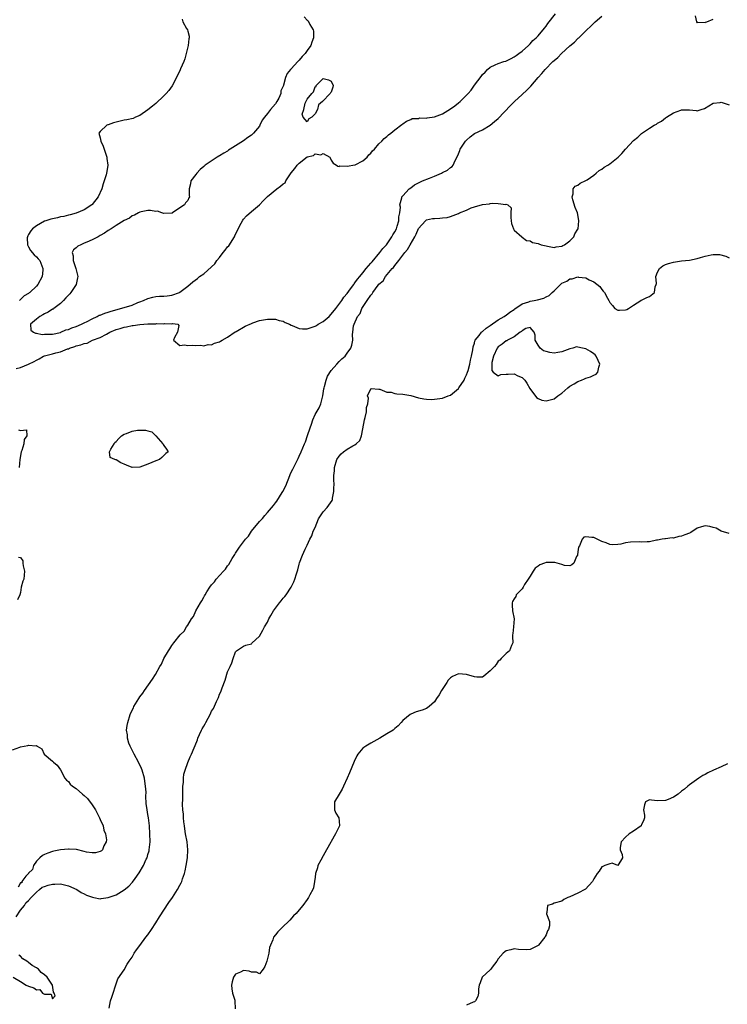
# Model space of a CAD drawing. Units: inches. Extents: x 2577000 to 2580000, y 1536000 to 1539000.
# Drawn here: x 2579647 to 2579825, y 1536700 to 1536948 of the extents above; entities that cross this region are included whole.
import ezdxf

# ---------------------------------------------------------------- set-up
doc = ezdxf.new("R2010")
doc.units = ezdxf.units.IN
doc.header["$MEASUREMENT"] = 0
doc.layers.add('LD25771536_2ft', color=9, linetype='Continuous')

msp = doc.modelspace()

# ---------------------------------------------------------------- linework, layer by layer
at = {"layer": 'LD25771536_2ft'}
for points, elevation in [([(2579718.26, 1536948.26), (2579719, 1536947.38), (2579719.23, 1536947.23), (2579719.69, 1536946.31), (2579720.53, 1536945), (2579720.61, 1536944.61), (2579720.61, 1536943), (2579720.15, 1536941.85), (2579719.9, 1536941), (2579719, 1536939.81), (2579718.46, 1536939), (2579717.7, 1536938.3), (2579717, 1536937.36), (2579716.82, 1536937.18), (2579716.67, 1536937), (2579715, 1536935.19), (2579714.8, 1536935), (2579713.98, 1536934.02), (2579713.51, 1536933), (2579713.08, 1536931.08), (2579713.03, 1536930.97), (2579713, 1536930.84), (2579712.39, 1536929.61), (2579712.34, 1536929), (2579711.85, 1536927.85), (2579711.4, 1536927), (2579711, 1536926.37), (2579709.82, 1536925), (2579709, 1536923.99), (2579708.24, 1536923), (2579707.73, 1536922.27), (2579707.13, 1536921), (2579707, 1536920.79), (2579705.49, 1536919), (2579705, 1536918.52), (2579704.08, 1536917.92), (2579703, 1536917.12), (2579699.62, 1536915), (2579699.26, 1536914.74), (2579699, 1536914.52), (2579698.02, 1536913.98), (2579697, 1536913.3), (2579696.78, 1536913.22), (2579696.38, 1536913), (2579693.41, 1536911), (2579693, 1536910.61), (2579692.15, 1536909.85), (2579691.26, 1536909), (2579691, 1536908.63), (2579689.79, 1536907), (2579689.72, 1536906.28), (2579689.37, 1536905), (2579689.37, 1536903.37), (2579689.45, 1536903), (2579689.24, 1536902.76), (2579689, 1536902.09), (2579688.46, 1536901.54), (2579688.16, 1536901), (2579687, 1536900.29), (2579685.18, 1536899), (2579685.04, 1536898.96), (2579685, 1536898.93), (2579683, 1536898.86), (2579682.46, 1536899), (2579681.41, 1536899.41), (2579681, 1536899.34), (2579679.61, 1536899.61), (2579679, 1536899.55), (2579677.29, 1536899.29), (2579677, 1536899.21), (2579676.62, 1536899), (2579675.62, 1536898.38), (2579675, 1536898.23), (2579674.37, 1536897.63), (2579673, 1536897.05), (2579671, 1536895.82), (2579669.77, 1536895), (2579669, 1536894.57), (2579668.12, 1536893.88), (2579667, 1536893.3), (2579666.51, 1536893), (2579665, 1536892.18), (2579663.61, 1536891.61), (2579663, 1536891.35), (2579662.13, 1536891), (2579661.39, 1536890.61), (2579661, 1536890.24), (2579660.3, 1536889.7), (2579659.98, 1536889), (2579660.21, 1536888.21), (2579660.22, 1536887), (2579660.92, 1536885), (2579661.36, 1536883), (2579661.33, 1536882.67), (2579661, 1536881), (2579659.64, 1536879), (2579659.37, 1536878.64), (2579658.39, 1536877.61), (2579657.79, 1536877), (2579657, 1536876.26), (2579655.36, 1536875), (2579655.17, 1536874.83), (2579655, 1536874.77), (2579653.94, 1536874.06), (2579653, 1536873.66), (2579652.6, 1536873.4), (2579651.84, 1536873), (2579651, 1536872.25), (2579649.46, 1536871), (2579649.56, 1536869.56), (2579650.23, 1536869), (2579650.79, 1536868.79), (2579651, 1536868.81), (2579652.46, 1536868.46), (2579653, 1536868.5), (2579654.49, 1536868.49), (2579655, 1536868.56), (2579657, 1536868.97), (2579657.11, 1536869), (2579658.38, 1536869.62), (2579659, 1536869.73), (2579659.88, 1536870.12), (2579661, 1536870.44), (2579662.28, 1536871), (2579663, 1536871.38), (2579663.72, 1536871.72), (2579665, 1536872.41), (2579666.25, 1536873), (2579666.74, 1536873.26), (2579667, 1536873.32), (2579668.19, 1536873.81), (2579669, 1536874.05), (2579669.72, 1536874.28), (2579673, 1536875.2), (2579675, 1536875.84), (2579676.45, 1536876.45), (2579677, 1536876.64), (2579677.91, 1536877), (2579679, 1536877.5), (2579680.21, 1536877.79), (2579681, 1536878.02), (2579681.91, 1536878.09), (2579683, 1536878.08), (2579683.81, 1536878.19), (2579685, 1536878.28), (2579686.9, 1536879), (2579687, 1536879.05), (2579689, 1536880.61), (2579690.3, 1536881.7), (2579691.48, 1536882.52), (2579691.98, 1536883), (2579693, 1536883.69), (2579695, 1536885.43), (2579695.83, 1536886.17), (2579696.33, 1536887), (2579697, 1536887.81), (2579697.92, 1536889), (2579698.37, 1536889.63), (2579699, 1536890.43), (2579699.3, 1536890.7), (2579700.72, 1536893), (2579700.79, 1536893.21), (2579701.66, 1536895), (2579702.42, 1536896.42), (2579702.8, 1536897.2), (2579703, 1536897.39), (2579703.78, 1536898.22), (2579705, 1536899.34), (2579707.01, 1536901), (2579707.97, 1536902.03), (2579709, 1536903.07), (2579711.41, 1536905), (2579712.31, 1536905.69), (2579713, 1536906.32), (2579713.43, 1536906.57), (2579713.67, 1536907), (2579714.96, 1536909.04), (2579715.88, 1536910.12), (2579716.44, 1536911), (2579717, 1536911.51), (2579719, 1536913.04), (2579720.56, 1536913.44), (2579721, 1536913.84), (2579722.43, 1536913.57), (2579723, 1536913.89), (2579724.67, 1536913), (2579724.8, 1536912.8), (2579725, 1536912.2), (2579725.5, 1536911.5), (2579726.4, 1536911), (2579726.71, 1536910.71), (2579727, 1536910.68), (2579727.22, 1536910.78), (2579729, 1536910.69), (2579731, 1536911.06), (2579731.09, 1536911.09), (2579733, 1536912.08), (2579734.04, 1536913), (2579734.45, 1536913.55), (2579735, 1536913.96), (2579735.43, 1536914.57), (2579735.87, 1536915), (2579737, 1536916.3), (2579737.72, 1536917), (2579738.3, 1536917.7), (2579739, 1536918.2), (2579739.43, 1536918.57), (2579740.02, 1536919), (2579741, 1536919.83), (2579742.79, 1536921.21), (2579743, 1536921.34), (2579743.97, 1536922.03), (2579745, 1536922.44), (2579745.34, 1536922.66), (2579747, 1536922.74), (2579747.17, 1536922.83), (2579749, 1536922.76), (2579749.16, 1536922.84), (2579751, 1536923.09), (2579753, 1536923.85), (2579755, 1536925.11), (2579756.12, 1536925.88), (2579757, 1536926.66), (2579757.44, 1536927), (2579759, 1536928.58), (2579759.43, 1536929), (2579760.2, 1536929.8), (2579761, 1536931.06), (2579762.73, 1536933.27), (2579763, 1536933.72), (2579763.7, 1536934.3), (2579764.28, 1536935), (2579765, 1536935.61), (2579766.21, 1536936.21), (2579767, 1536936.55), (2579768.36, 1536937), (2579768.87, 1536937.13), (2579770.24, 1536937.76), (2579771, 1536938.18), (2579771.46, 1536938.54), (2579772.15, 1536939), (2579773, 1536939.65), (2579774.57, 1536941), (2579775, 1536941.42), (2579775.71, 1536942.3), (2579776.54, 1536943), (2579777, 1536943.5), (2579778.59, 1536945.41), (2579779, 1536945.92), (2579779.44, 1536946.56), (2579781.39, 1536949)], 7192), ([(2579645.88, 1536859.88), (2579647, 1536860.12), (2579649, 1536860.97), (2579650.38, 1536861.62), (2579651, 1536862.01), (2579651.71, 1536862.29), (2579652.74, 1536863), (2579653, 1536863.1), (2579655, 1536863.61), (2579655.87, 1536863.87), (2579657, 1536864.07), (2579658.81, 1536864.81), (2579659, 1536864.86), (2579659.27, 1536865), (2579660.61, 1536865.39), (2579661, 1536865.55), (2579662.16, 1536865.84), (2579663, 1536866.2), (2579663.7, 1536866.3), (2579665.09, 1536867), (2579667, 1536867.71), (2579668.56, 1536868.56), (2579669, 1536868.75), (2579669.45, 1536869), (2579671, 1536869.66), (2579672.05, 1536869.95), (2579673, 1536870.32), (2579673.64, 1536870.36), (2579675, 1536870.72), (2579675.31, 1536870.69), (2579677, 1536870.99), (2579679, 1536871.1), (2579679.12, 1536871.12), (2579681, 1536871.14), (2579681.17, 1536871.17), (2579683, 1536871.14), (2579683.18, 1536871.18), (2579685, 1536871.13), (2579685.17, 1536871.17), (2579686.49, 1536871), (2579686.73, 1536870.73), (2579686.45, 1536869), (2579685.68, 1536867.68), (2579685.38, 1536867), (2579687, 1536865.64), (2579688.18, 1536865.82), (2579689, 1536865.67), (2579690.24, 1536865.76), (2579691, 1536865.68), (2579692.28, 1536865.72), (2579693, 1536865.63), (2579694.1, 1536865.9), (2579695, 1536865.86), (2579695.72, 1536866.28), (2579697, 1536866.58), (2579697.23, 1536866.77), (2579697.6, 1536867), (2579699, 1536867.75), (2579700.92, 1536869.08), (2579701.2, 1536869.2), (2579703.46, 1536870.54), (2579705, 1536871.22), (2579705.33, 1536871.33), (2579707, 1536871.95), (2579709, 1536872.33), (2579711, 1536872.3), (2579711.98, 1536871.98), (2579713, 1536871.78), (2579713.44, 1536871.44), (2579714.58, 1536871), (2579715, 1536870.8), (2579715.26, 1536870.74), (2579717, 1536869.96), (2579717.84, 1536869.84), (2579719, 1536869.9), (2579721, 1536870.52), (2579721.32, 1536870.68), (2579721.78, 1536871), (2579723, 1536871.7), (2579724.49, 1536873), (2579725, 1536873.54), (2579726.19, 1536875), (2579727.68, 1536877), (2579728.18, 1536877.82), (2579729, 1536878.72), (2579729.89, 1536879.89), (2579730.7, 1536881), (2579730.81, 1536881.19), (2579731, 1536881.39), (2579731.64, 1536882.36), (2579732.22, 1536883), (2579733, 1536883.92), (2579733.85, 1536885), (2579735, 1536886.36), (2579735.28, 1536886.72), (2579737.27, 1536889), (2579737.99, 1536890.01), (2579738.9, 1536891), (2579740.28, 1536893), (2579740.51, 1536893.49), (2579741, 1536894.21), (2579741.42, 1536895), (2579741.62, 1536895.62), (2579742.03, 1536897), (2579742.04, 1536897.96), (2579742.23, 1536899), (2579742.41, 1536900.41), (2579742.29, 1536901), (2579742.81, 1536902.81), (2579742.8, 1536903), (2579743, 1536903.29), (2579744.64, 1536905), (2579745, 1536905.31), (2579745.97, 1536906.03), (2579747, 1536906.58), (2579747.28, 1536906.72), (2579747.98, 1536907), (2579749.74, 1536907.74), (2579751, 1536908.24), (2579752.77, 1536909), (2579753, 1536909.13), (2579754.28, 1536909.72), (2579755, 1536910.39), (2579755.39, 1536910.61), (2579755.64, 1536911), (2579756.13, 1536912.13), (2579756.78, 1536913.22), (2579757, 1536913.84), (2579757.35, 1536914.65), (2579757.46, 1536915), (2579758.74, 1536917), (2579759, 1536917.28), (2579759.9, 1536918.1), (2579761.06, 1536918.94), (2579763, 1536919.83), (2579765, 1536921.01), (2579766.09, 1536921.91), (2579767, 1536922.71), (2579770.04, 1536925.96), (2579771.09, 1536927), (2579773, 1536928.7), (2579774.2, 1536929.8), (2579775, 1536930.66), (2579775.17, 1536930.83), (2579776.98, 1536933.02), (2579777.98, 1536934.02), (2579778.77, 1536935), (2579780.73, 1536937), (2579781, 1536937.26), (2579781.94, 1536938.06), (2579782.88, 1536939), (2579785, 1536940.94), (2579786.12, 1536941.88), (2579787, 1536942.81), (2579787.11, 1536942.89), (2579787.2, 1536943), (2579789.26, 1536945), (2579790.19, 1536945.81), (2579791, 1536946.67), (2579791.19, 1536946.81), (2579791.36, 1536947), (2579793, 1536948.38)], 7194), ([(2579687.63, 1536947.63), (2579687.79, 1536947), (2579688.71, 1536945.29), (2579688.95, 1536944.95), (2579689, 1536944.64), (2579689.39, 1536943.39), (2579689.36, 1536943), (2579689.28, 1536942.72), (2579689.07, 1536941), (2579689, 1536940.74), (2579688.64, 1536939), (2579688.29, 1536937.71), (2579688.04, 1536937), (2579687.18, 1536935.18), (2579687.05, 1536934.95), (2579686.13, 1536933), (2579685.06, 1536930.94), (2579684.24, 1536929.76), (2579683.61, 1536929), (2579683, 1536928.36), (2579681, 1536926.49), (2579680.16, 1536925.84), (2579679, 1536924.86), (2579677, 1536923.49), (2579675.91, 1536923), (2579675.26, 1536922.74), (2579673.66, 1536922.34), (2579673, 1536922.26), (2579670.36, 1536921.64), (2579669, 1536921.14), (2579668.89, 1536921.11), (2579668.64, 1536921), (2579667, 1536919.44), (2579666.68, 1536919), (2579667, 1536917.86), (2579667.16, 1536917), (2579667.74, 1536915.74), (2579668.64, 1536913), (2579668.69, 1536912.69), (2579668.9, 1536911), (2579668.63, 1536909.37), (2579668.61, 1536909), (2579668.51, 1536908.51), (2579668.04, 1536907), (2579667.72, 1536906.28), (2579667.41, 1536905), (2579666.47, 1536903), (2579665, 1536901.12), (2579664.87, 1536901), (2579663, 1536899.78), (2579661, 1536898.96), (2579659.49, 1536898.51), (2579659, 1536898.4), (2579657.91, 1536898.09), (2579657, 1536897.98), (2579656.24, 1536897.76), (2579655, 1536897.53), (2579654.61, 1536897.39), (2579653.35, 1536897), (2579653, 1536896.87), (2579651, 1536895.75), (2579650, 1536895), (2579649.56, 1536894.44), (2579649, 1536893.6), (2579648.79, 1536893.21), (2579648.7, 1536893), (2579648.69, 1536892.69), (2579648.73, 1536891), (2579649, 1536890.44), (2579649.52, 1536889.52), (2579650.41, 1536888.41), (2579651, 1536887.96), (2579651.45, 1536887.45), (2579651.8, 1536887), (2579652.34, 1536885.66), (2579652.63, 1536885), (2579652.61, 1536884.61), (2579652.4, 1536883), (2579651.33, 1536881), (2579651, 1536880.62), (2579649.29, 1536879), (2579649.13, 1536878.87), (2579649, 1536878.76), (2579647.88, 1536878.12), (2579647, 1536877.2), (2579646.72, 1536877)], 7194), ([(2579816.46, 1536948.46), (2579816.83, 1536947), (2579817, 1536946.73), (2579817.11, 1536946.89), (2579819, 1536946.79), (2579819.09, 1536946.91), (2579819.37, 1536947), (2579821, 1536947.65)], 7194), ([(2579645.88, 1536722.12), (2579647, 1536723.81), (2579647.97, 1536725), (2579648.31, 1536725.69), (2579649, 1536726.21), (2579649.69, 1536727), (2579651, 1536728.38), (2579651.77, 1536729), (2579652.41, 1536729.59), (2579653, 1536729.76), (2579653.93, 1536730.07), (2579655, 1536730.37), (2579655.63, 1536730.37), (2579657, 1536730.45), (2579659, 1536729.92), (2579661.13, 1536729), (2579662.25, 1536728.25), (2579663, 1536727.91), (2579663.58, 1536727.58), (2579665.06, 1536727.06), (2579665.43, 1536727), (2579667, 1536726.67), (2579667.27, 1536726.73), (2579669, 1536726.98), (2579671, 1536727.71), (2579673, 1536728.91), (2579674.19, 1536729.81), (2579675.15, 1536730.85), (2579675.81, 1536731.81), (2579676.81, 1536733.19), (2579677.92, 1536735), (2579678.59, 1536736.59), (2579678.79, 1536737), (2579679, 1536737.83), (2579679.27, 1536738.73), (2579679.34, 1536739), (2579679.53, 1536741), (2579679.48, 1536743), (2579679.35, 1536745), (2579679.13, 1536747), (2579679, 1536747.83), (2579678.79, 1536749), (2579678.59, 1536750.59), (2579678.49, 1536752.49), (2579678.53, 1536753.47), (2579678.42, 1536755), (2579678.2, 1536756.2), (2579678.12, 1536757), (2579677.55, 1536759), (2579677.4, 1536759.4), (2579676.64, 1536761), (2579675.54, 1536763), (2579675.38, 1536763.38), (2579675, 1536764.02), (2579674.49, 1536765), (2579674.21, 1536765.79), (2579673.84, 1536767), (2579673.83, 1536767.83), (2579673.65, 1536769), (2579673.76, 1536770.24), (2579673.91, 1536771), (2579674.53, 1536773), (2579675, 1536774.1), (2579675.33, 1536774.67), (2579675.48, 1536775), (2579676.72, 1536777), (2579677, 1536777.41), (2579677.68, 1536778.32), (2579678.15, 1536779), (2579680.17, 1536781.83), (2579680.86, 1536783), (2579682, 1536785), (2579682.39, 1536785.61), (2579682.96, 1536787), (2579683, 1536787.08), (2579684.14, 1536789), (2579684.53, 1536789.47), (2579685, 1536790.31), (2579685.52, 1536791), (2579687.12, 1536793), (2579688.08, 1536793.92), (2579688.7, 1536795), (2579689, 1536795.43), (2579689.98, 1536797), (2579690.4, 1536797.6), (2579691.03, 1536799.03), (2579692.18, 1536801), (2579692.51, 1536801.49), (2579693, 1536802.48), (2579693.22, 1536802.78), (2579693.34, 1536803), (2579693.82, 1536803.82), (2579694.58, 1536805), (2579695, 1536805.59), (2579695.7, 1536806.3), (2579696.17, 1536807), (2579698, 1536809), (2579698.49, 1536809.51), (2579699, 1536810.32), (2579699.33, 1536810.67), (2579700.19, 1536812.19), (2579700.81, 1536813.19), (2579701, 1536813.52), (2579701.99, 1536815), (2579703, 1536816.39), (2579703.5, 1536817), (2579704.24, 1536817.76), (2579705, 1536818.99), (2579707, 1536821.5), (2579707.8, 1536822.2), (2579708.38, 1536823), (2579709, 1536823.74), (2579710.56, 1536825.44), (2579711, 1536826.18), (2579711.4, 1536826.6), (2579712.75, 1536828.75), (2579712.92, 1536829), (2579713.6, 1536830.4), (2579714.6, 1536833), (2579714.74, 1536833.26), (2579715, 1536833.88), (2579715.37, 1536834.63), (2579716.14, 1536836.14), (2579716.75, 1536837.25), (2579717, 1536837.88), (2579717.5, 1536839), (2579718.34, 1536841), (2579718.56, 1536841.44), (2579719.08, 1536843.08), (2579719.74, 1536845), (2579720.12, 1536845.88), (2579720.42, 1536847), (2579721, 1536848.33), (2579721.98, 1536850.02), (2579722.4, 1536851), (2579722.93, 1536853), (2579723.22, 1536854.78), (2579723.24, 1536855), (2579723.35, 1536855.35), (2579723.75, 1536857), (2579724.06, 1536857.94), (2579725, 1536859.36), (2579726.48, 1536861), (2579727, 1536861.62), (2579727.67, 1536862.33), (2579728.5, 1536863), (2579729, 1536863.78), (2579729.96, 1536865), (2579730.22, 1536865.78), (2579730.48, 1536867), (2579730.4, 1536868.41), (2579730.5, 1536869), (2579730.65, 1536870.65), (2579730.78, 1536871), (2579731.64, 1536873), (2579732.3, 1536873.7), (2579732.72, 1536875), (2579734.1, 1536877), (2579735, 1536878.35), (2579735.36, 1536878.64), (2579735.52, 1536879), (2579736.79, 1536880.79), (2579737, 1536881.06), (2579738.06, 1536881.94), (2579738.66, 1536883), (2579740.36, 1536885), (2579740.7, 1536885.3), (2579741, 1536885.76), (2579742.03, 1536887), (2579743.53, 1536889), (2579744.21, 1536889.79), (2579744.83, 1536891), (2579746.05, 1536893), (2579746.38, 1536893.62), (2579747, 1536895.03), (2579748.68, 1536897), (2579748.85, 1536897.15), (2579749, 1536897.24), (2579750.46, 1536897.54), (2579751, 1536897.62), (2579752.35, 1536897.65), (2579753, 1536897.72), (2579754.14, 1536897.86), (2579755, 1536898.07), (2579755.68, 1536898.32), (2579757, 1536898.84), (2579757.29, 1536899), (2579759, 1536899.69), (2579760.23, 1536900.23), (2579761, 1536900.54), (2579763, 1536901.13), (2579764.76, 1536901.24), (2579765, 1536901.32), (2579765.44, 1536901.44), (2579767, 1536901.32), (2579768.91, 1536901.09), (2579769, 1536901.15), (2579769.4, 1536901), (2579770.23, 1536900.23), (2579770.15, 1536899), (2579770.14, 1536897.86), (2579770.2, 1536897), (2579770.32, 1536896.32), (2579770.79, 1536895), (2579771, 1536894.63), (2579772.88, 1536893), (2579772.94, 1536892.94), (2579773, 1536892.92), (2579774.07, 1536892.07), (2579775, 1536891.96), (2579775.59, 1536891.59), (2579777, 1536891.29), (2579777.2, 1536891.2), (2579777.74, 1536891), (2579779, 1536890.68), (2579779.38, 1536890.62), (2579781, 1536890.31), (2579781.52, 1536890.48), (2579783, 1536890.65), (2579783.2, 1536890.8), (2579783.67, 1536891), (2579785, 1536891.96), (2579785.94, 1536893), (2579786.27, 1536893.73), (2579787, 1536894.91), (2579787.04, 1536895), (2579787.25, 1536897), (2579787, 1536898.55), (2579786.89, 1536899), (2579786.35, 1536900.35), (2579785.69, 1536902.31), (2579785.54, 1536903), (2579785.79, 1536903.79), (2579785.8, 1536905), (2579786.32, 1536905.68), (2579787, 1536905.99), (2579787.54, 1536906.46), (2579789, 1536907.13), (2579789.32, 1536907.32), (2579791, 1536908.46), (2579791.63, 1536909), (2579792.33, 1536909.67), (2579793, 1536909.95), (2579793.56, 1536910.44), (2579794.54, 1536911), (2579795, 1536911.33), (2579797.08, 1536913), (2579798.05, 1536913.95), (2579798.98, 1536915), (2579801, 1536917.17), (2579802.02, 1536917.98), (2579803, 1536918.97), (2579805, 1536920.3), (2579806.15, 1536921), (2579806.71, 1536921.29), (2579807, 1536921.53), (2579807.99, 1536922.01), (2579809, 1536922.85), (2579809.1, 1536922.9), (2579809.25, 1536923), (2579811, 1536924.11), (2579812.82, 1536924.82), (2579813, 1536924.87), (2579814.89, 1536924.89), (2579815, 1536924.87), (2579816.75, 1536924.75), (2579817, 1536924.64), (2579817.94, 1536925), (2579818.77, 1536925.23), (2579821, 1536926.53), (2579822.73, 1536926.73), (2579823, 1536926.78), (2579825, 1536926.1)], 7196), ([(2579669.22, 1536699.22), (2579669.6, 1536701), (2579669.94, 1536701.94), (2579670.22, 1536703), (2579670.85, 1536704.85), (2579670.91, 1536705.09), (2579671, 1536705.28), (2579671.47, 1536706.53), (2579673, 1536708.8), (2579673.78, 1536710.22), (2579674.28, 1536711), (2579675, 1536712.05), (2579675.52, 1536713), (2579676.13, 1536713.87), (2579677, 1536714.92), (2579678.45, 1536717), (2579679, 1536717.66), (2579679.85, 1536719), (2579681, 1536720.65), (2579681.88, 1536722.12), (2579684.24, 1536725.76), (2579685.14, 1536727), (2579686.45, 1536729), (2579687, 1536730.07), (2579687.34, 1536730.66), (2579687.48, 1536731), (2579687.69, 1536731.69), (2579688.15, 1536733), (2579688.34, 1536733.66), (2579688.61, 1536735), (2579688.93, 1536737), (2579689.01, 1536739), (2579688.81, 1536741), (2579688.46, 1536743), (2579688.28, 1536744.28), (2579688.14, 1536745), (2579687.98, 1536746.02), (2579687.91, 1536747), (2579687.93, 1536747.93), (2579687.77, 1536749), (2579687.66, 1536750.34), (2579687.77, 1536751.77), (2579687.73, 1536753), (2579687.74, 1536754.26), (2579687.79, 1536755), (2579687.9, 1536755.9), (2579687.96, 1536757), (2579688.05, 1536757.95), (2579688.33, 1536759), (2579689, 1536760.9), (2579689.63, 1536762.37), (2579689.94, 1536763), (2579690.57, 1536764.57), (2579690.84, 1536765.16), (2579691.42, 1536766.58), (2579691.55, 1536767), (2579691.97, 1536767.97), (2579692.45, 1536769), (2579692.65, 1536769.35), (2579693, 1536770.08), (2579693.34, 1536770.66), (2579693.5, 1536771), (2579694.09, 1536772.09), (2579694.6, 1536773), (2579695, 1536773.79), (2579695.48, 1536774.52), (2579696.2, 1536776.2), (2579696.73, 1536777.27), (2579697, 1536778.06), (2579697.33, 1536778.67), (2579697.65, 1536779.65), (2579698.43, 1536781.57), (2579699, 1536783.68), (2579699.61, 1536785), (2579700.03, 1536785.97), (2579700.41, 1536787), (2579701, 1536788.75), (2579701.28, 1536789), (2579703, 1536790.17), (2579703.57, 1536790.42), (2579705, 1536790.76), (2579705.11, 1536790.89), (2579707, 1536792.63), (2579707.89, 1536794.12), (2579708.31, 1536795), (2579709, 1536796.18), (2579709.38, 1536797), (2579709.88, 1536797.88), (2579710.54, 1536799), (2579712.03, 1536801), (2579712.49, 1536801.51), (2579713, 1536802.19), (2579713.4, 1536802.6), (2579713.69, 1536803), (2579715.01, 1536805), (2579715.68, 1536806.32), (2579715.93, 1536807), (2579716.32, 1536808.32), (2579716.67, 1536809.33), (2579717, 1536810.78), (2579717.1, 1536811.1), (2579717.82, 1536813), (2579718.49, 1536814.49), (2579719, 1536815.5), (2579719.7, 1536817), (2579720.15, 1536817.85), (2579720.52, 1536819), (2579721, 1536819.99), (2579721.39, 1536821), (2579721.88, 1536822.12), (2579723, 1536823.86), (2579724.02, 1536825), (2579724.42, 1536825.58), (2579725.24, 1536826.76), (2579725.32, 1536827), (2579725.36, 1536827.36), (2579725.73, 1536829), (2579725.7, 1536829.7), (2579725.76, 1536831), (2579725.71, 1536831.71), (2579725.71, 1536833), (2579725.82, 1536834.18), (2579725.87, 1536835), (2579726.46, 1536837), (2579727, 1536837.91), (2579727.52, 1536838.48), (2579728.11, 1536839), (2579729, 1536839.65), (2579730.49, 1536840.49), (2579731, 1536840.72), (2579731.34, 1536841), (2579732.22, 1536841.78), (2579732.62, 1536843), (2579733, 1536844.71), (2579733.38, 1536847), (2579733.57, 1536847.57), (2579733.87, 1536849), (2579733.86, 1536850.14), (2579734.27, 1536851), (2579734.42, 1536852.41), (2579734.13, 1536853), (2579735, 1536854.81), (2579735.09, 1536854.91), (2579737, 1536854.72), (2579737.28, 1536854.72), (2579739, 1536853.99), (2579740.08, 1536853.92), (2579741, 1536853.63), (2579741.53, 1536853.53), (2579743, 1536853.45), (2579745, 1536853.1), (2579747, 1536852.55), (2579748.29, 1536852.29), (2579749, 1536852.16), (2579750.13, 1536852.13), (2579751, 1536852.16), (2579752.36, 1536852.36), (2579753, 1536852.48), (2579754.42, 1536853), (2579755, 1536853.23), (2579755.98, 1536854.02), (2579757, 1536854.85), (2579757.11, 1536855), (2579758.39, 1536857), (2579758.57, 1536857.43), (2579759, 1536858.27), (2579759.29, 1536859), (2579759.41, 1536859.41), (2579759.82, 1536861), (2579759.99, 1536862.01), (2579760.25, 1536863), (2579760.59, 1536864.6), (2579760.66, 1536865.34), (2579761, 1536866.25), (2579761.15, 1536866.85), (2579761.23, 1536867), (2579762.21, 1536868.21), (2579762.8, 1536869), (2579762.9, 1536869.1), (2579763, 1536869.16), (2579763.96, 1536870.03), (2579765, 1536870.72), (2579767, 1536872.09), (2579768.51, 1536873), (2579768.79, 1536873.21), (2579769, 1536873.32), (2579769.92, 1536874.08), (2579771, 1536874.74), (2579771.15, 1536874.85), (2579773, 1536876.11), (2579774.66, 1536876.66), (2579775, 1536876.8), (2579776, 1536877), (2579776.82, 1536877.18), (2579778.42, 1536877.58), (2579779, 1536877.91), (2579779.78, 1536878.22), (2579780.56, 1536879), (2579781, 1536879.4), (2579782.66, 1536881), (2579783, 1536881.3), (2579784.18, 1536881.82), (2579785, 1536882.43), (2579785.58, 1536882.42), (2579787, 1536882.9), (2579787.17, 1536882.83), (2579789, 1536882.68), (2579789.83, 1536882.17), (2579791, 1536881.65), (2579792.47, 1536880.47), (2579793, 1536879.71), (2579793.36, 1536879.36), (2579793.66, 1536879), (2579794.43, 1536877.57), (2579794.78, 1536877), (2579794.85, 1536876.85), (2579795, 1536876.49), (2579795.7, 1536875.7), (2579796.25, 1536875), (2579797, 1536874.55), (2579797.45, 1536874.55), (2579799, 1536874.66), (2579799.26, 1536874.74), (2579799.73, 1536875), (2579801, 1536875.81), (2579802.79, 1536877), (2579802.92, 1536877.08), (2579803, 1536877.09), (2579804.3, 1536877.7), (2579805, 1536877.99), (2579806.27, 1536879), (2579806.43, 1536880.43), (2579806.69, 1536881), (2579806.72, 1536881.28), (2579806.61, 1536883), (2579807, 1536884.13), (2579807.47, 1536885), (2579808.32, 1536885.68), (2579809, 1536886), (2579809.73, 1536886.27), (2579811, 1536886.63), (2579813, 1536886.91), (2579815, 1536887.11), (2579817, 1536887.53), (2579817.8, 1536887.8), (2579819, 1536888.12), (2579820.46, 1536888.46), (2579821, 1536888.5), (2579822.57, 1536888.57), (2579824.13, 1536888.13), (2579825, 1536887.7)], 7198), ([(2579646.45, 1536844.45), (2579647, 1536844.31), (2579648.52, 1536844.52), (2579648.54, 1536843), (2579647.91, 1536842.09), (2579647.84, 1536841), (2579647.3, 1536839.3), (2579647.19, 1536839), (2579646.83, 1536837), (2579646.69, 1536835)], 7196), ([(2579825, 1536818.43), (2579823, 1536819.02), (2579821.76, 1536819.76), (2579821, 1536819.98), (2579820.17, 1536820.17), (2579819, 1536820.38), (2579818.08, 1536820.08), (2579817, 1536819.8), (2579815.34, 1536818.66), (2579815, 1536818.54), (2579813.9, 1536818.1), (2579813, 1536817.76), (2579812.32, 1536817.68), (2579811, 1536817.31), (2579810.67, 1536817.33), (2579809, 1536817.12), (2579808.86, 1536817.14), (2579808.18, 1536817), (2579807, 1536816.8), (2579806.73, 1536816.73), (2579805, 1536816.35), (2579804.38, 1536816.38), (2579803, 1536816.24), (2579802.36, 1536816.36), (2579800.25, 1536816.25), (2579799, 1536816.11), (2579797.78, 1536815.78), (2579797, 1536815.69), (2579795.63, 1536815.63), (2579795, 1536815.64), (2579794.11, 1536816.11), (2579793, 1536816.45), (2579791.86, 1536817), (2579791, 1536817.44), (2579790.54, 1536817.46), (2579789, 1536817.64), (2579788.51, 1536817.49), (2579788.05, 1536817), (2579787.38, 1536815.38), (2579787.15, 1536815), (2579787, 1536813.82), (2579786.93, 1536813.07), (2579786.89, 1536813), (2579786.65, 1536812.65), (2579785.95, 1536811), (2579785.45, 1536810.55), (2579785, 1536810.3), (2579783.61, 1536810.39), (2579783, 1536810.65), (2579781.81, 1536811), (2579781.17, 1536811.17), (2579781, 1536811.15), (2579779.15, 1536811.15), (2579779, 1536811.14), (2579778.61, 1536811), (2579777.46, 1536810.54), (2579777, 1536810.25), (2579776.28, 1536809.72), (2579775.76, 1536809), (2579775, 1536807.69), (2579774.52, 1536807), (2579773.61, 1536805.61), (2579773.28, 1536805), (2579773, 1536804.58), (2579771.53, 1536803), (2579771.37, 1536802.63), (2579771, 1536802.07), (2579770.61, 1536801.39), (2579770.46, 1536801), (2579770.48, 1536800.48), (2579770.57, 1536799), (2579770.97, 1536797), (2579770.86, 1536795), (2579770.69, 1536793.31), (2579770.61, 1536793), (2579770.59, 1536792.59), (2579770.63, 1536791), (2579770.3, 1536790.3), (2579769.78, 1536789), (2579769, 1536788.3), (2579767.73, 1536787), (2579767.36, 1536786.64), (2579767, 1536786.34), (2579766.44, 1536785.56), (2579766.01, 1536785), (2579765, 1536783.92), (2579763.41, 1536782.59), (2579763, 1536782.38), (2579761.64, 1536782.36), (2579761, 1536782.45), (2579759.02, 1536783.02), (2579757, 1536783.2), (2579755.46, 1536782.54), (2579755, 1536782.21), (2579754.42, 1536781.58), (2579754.09, 1536781), (2579752.76, 1536779), (2579752.11, 1536777.89), (2579751.52, 1536777), (2579751, 1536776.15), (2579749.62, 1536775), (2579749, 1536774.5), (2579747.92, 1536774.08), (2579746.36, 1536773.64), (2579745, 1536773.09), (2579744.86, 1536773), (2579743, 1536771.43), (2579742.6, 1536771), (2579741.84, 1536770.16), (2579741, 1536769.43), (2579740.8, 1536769.2), (2579740.58, 1536769), (2579739, 1536768.12), (2579737.24, 1536767), (2579735, 1536765.8), (2579733.7, 1536765), (2579733, 1536764.51), (2579731.76, 1536763), (2579731.45, 1536762.55), (2579730.81, 1536761.19), (2579729.64, 1536758.36), (2579729, 1536756.94), (2579728.08, 1536755), (2579727.82, 1536754.18), (2579727.02, 1536753), (2579725.85, 1536751), (2579725.82, 1536749.82), (2579725.9, 1536749), (2579726.22, 1536748.22), (2579726.91, 1536747), (2579727, 1536746.15), (2579727.09, 1536745), (2579726.13, 1536743), (2579725, 1536741.11), (2579724.9, 1536740.9), (2579723.89, 1536739), (2579723, 1536737.5), (2579722.41, 1536736.41), (2579721.7, 1536735), (2579721.58, 1536734.42), (2579721.09, 1536733), (2579721, 1536732.14), (2579720.85, 1536731), (2579720.57, 1536729.43), (2579720.41, 1536729), (2579719.68, 1536727.68), (2579719.33, 1536727), (2579719, 1536726.49), (2579717.91, 1536725), (2579717, 1536723.88), (2579716.24, 1536723), (2579715.6, 1536722.4), (2579714.67, 1536721.33), (2579714.31, 1536721), (2579713, 1536719.69), (2579712.22, 1536719), (2579711.61, 1536718.39), (2579711, 1536717.64), (2579710.57, 1536717), (2579710.38, 1536716.38), (2579709.8, 1536715), (2579709.52, 1536714.48), (2579709.33, 1536713), (2579708.89, 1536711), (2579708.34, 1536709.66), (2579707.94, 1536709), (2579707, 1536707.83), (2579706.25, 1536708.25), (2579705, 1536708.28), (2579704.46, 1536708.46), (2579703, 1536708.62), (2579702.22, 1536708.22), (2579701, 1536707.71), (2579700.49, 1536707), (2579700.15, 1536705.85), (2579699.99, 1536705), (2579700.04, 1536704.04), (2579700.26, 1536703), (2579700.81, 1536701.19), (2579700.85, 1536701), (2579700.89, 1536699)], 7200), ([(2579646.49, 1536812.49), (2579647, 1536812.42), (2579647.57, 1536811.57), (2579647.61, 1536811), (2579647.69, 1536810.31), (2579648.01, 1536809), (2579647.82, 1536807), (2579647.57, 1536806.43), (2579647.18, 1536805), (2579647, 1536803.63), (2579646.79, 1536803), (2579646.2, 1536801.8)], 7196), ([(2579645, 1536764.13), (2579646.78, 1536764.78), (2579647, 1536764.87), (2579648.83, 1536765.17), (2579649, 1536765.25), (2579650.92, 1536765.08), (2579651, 1536765.16), (2579651.18, 1536765), (2579652.38, 1536764.38), (2579652.97, 1536763), (2579655, 1536761.24), (2579655.25, 1536761), (2579656.23, 1536760.23), (2579657.04, 1536759.04), (2579658.11, 1536757), (2579658.5, 1536756.5), (2579659, 1536756.1), (2579659.5, 1536755.5), (2579660.04, 1536755), (2579661, 1536754.39), (2579662.56, 1536753), (2579663, 1536752.64), (2579663.83, 1536751.83), (2579665, 1536750.28), (2579665.8, 1536749), (2579666.22, 1536748.22), (2579666.85, 1536747), (2579667, 1536746.63), (2579667.73, 1536745), (2579667.95, 1536743.95), (2579668.34, 1536743), (2579668.55, 1536741.45), (2579668.51, 1536741), (2579667.95, 1536739.95), (2579667.6, 1536739), (2579667.3, 1536738.7), (2579667, 1536738.55), (2579665.79, 1536738.21), (2579665, 1536738.24), (2579663.6, 1536738.4), (2579663, 1536738.59), (2579661.02, 1536739.02), (2579659.17, 1536739.17), (2579659, 1536739.17), (2579657, 1536739.01), (2579655.34, 1536738.66), (2579655, 1536738.57), (2579653.83, 1536738.17), (2579653, 1536737.83), (2579652.47, 1536737.53), (2579651.8, 1536737), (2579651, 1536736.16), (2579650.26, 1536735), (2579649.97, 1536734.03), (2579649, 1536733.11), (2579648.96, 1536733.04), (2579648.36, 1536732.36), (2579647.28, 1536731), (2579647.28, 1536730.72), (2579647, 1536730.7), (2579646.42, 1536729.58)], 7196), ([(2579824.61, 1536760.61), (2579823, 1536759.85), (2579821.07, 1536759), (2579819.66, 1536758.34), (2579819, 1536757.92), (2579818.38, 1536757.62), (2579817.36, 1536757), (2579815, 1536755.33), (2579814.6, 1536755), (2579813.77, 1536754.23), (2579813, 1536753.7), (2579812.16, 1536753), (2579811, 1536752.22), (2579809.65, 1536751.65), (2579809, 1536751.35), (2579807, 1536751.32), (2579805.48, 1536751.47), (2579805, 1536751.54), (2579804.01, 1536751), (2579803.71, 1536750.29), (2579803.51, 1536749), (2579803.69, 1536747.69), (2579803.73, 1536747), (2579803.53, 1536746.47), (2579803, 1536745.28), (2579802.93, 1536745.07), (2579802.87, 1536745), (2579801, 1536743.7), (2579799.91, 1536743), (2579799, 1536742.19), (2579797.86, 1536741), (2579797.58, 1536739.58), (2579797.6, 1536739), (2579798.16, 1536737.84), (2579798.19, 1536737), (2579797, 1536735.01), (2579795.62, 1536735.63), (2579795, 1536735.48), (2579793.75, 1536735), (2579793.23, 1536734.77), (2579793, 1536734.7), (2579792.37, 1536733.63), (2579791.85, 1536733), (2579791, 1536731.73), (2579790.66, 1536731), (2579788.93, 1536729.07), (2579787, 1536728.1), (2579785, 1536727.18), (2579784.48, 1536727), (2579783.48, 1536726.52), (2579783, 1536726.12), (2579781, 1536725.55), (2579780.64, 1536725.36), (2579779.39, 1536725), (2579779.21, 1536723.21), (2579779.13, 1536723), (2579779.13, 1536722.87), (2579779.89, 1536721), (2579779.89, 1536719.89), (2579779.62, 1536719), (2579779.4, 1536718.6), (2579779, 1536717.61), (2579778.79, 1536717.21), (2579778.7, 1536717), (2579777.1, 1536715), (2579777, 1536714.91), (2579775, 1536713.94), (2579774.13, 1536713.87), (2579772.1, 1536713.9), (2579771, 1536714.08), (2579770.18, 1536713.82), (2579769, 1536713.59), (2579768.64, 1536713.36), (2579768.21, 1536713), (2579767, 1536711.58), (2579766.61, 1536711), (2579765.46, 1536709.46), (2579765.17, 1536709), (2579765, 1536708.83), (2579762.97, 1536707), (2579762.45, 1536705.55), (2579762.2, 1536705), (2579762.03, 1536704.03), (2579762, 1536703), (2579761.84, 1536702.16), (2579761.26, 1536701), (2579761, 1536700.8), (2579760.69, 1536700.69), (2579759, 1536699.99)], 7202), ([(2579645.15, 1536707), (2579647, 1536705.89), (2579648.4, 1536705), (2579649, 1536704.7), (2579650.32, 1536704.32), (2579651, 1536703.8), (2579651.85, 1536703.85), (2579652.54, 1536703), (2579653, 1536702.69), (2579654.69, 1536702.69), (2579655, 1536701.56), (2579655.68, 1536702.32), (2579655.41, 1536703), (2579655.25, 1536703.25), (2579655.05, 1536705), (2579653.68, 1536707), (2579653, 1536707.6), (2579652.15, 1536708.15), (2579651.47, 1536709), (2579651, 1536709.32), (2579649.9, 1536709.9), (2579649, 1536710.67), (2579648.55, 1536711), (2579647.58, 1536711.58), (2579647, 1536712.29), (2579646.55, 1536712.55)], 7196)]:
    msp.add_lwpolyline(points, dxfattribs=dict(at, elevation=elevation))
for points, elevation in [([(2579720.59, 1536929.41), (2579721, 1536930.68), (2579721.27, 1536930.73), (2579721.23, 1536931), (2579723, 1536932.74), (2579724.39, 1536932.39), (2579725, 1536932.05), (2579725.49, 1536931), (2579725.4, 1536930.6), (2579725, 1536929.35), (2579724.82, 1536929.18), (2579724.78, 1536929), (2579722.81, 1536927), (2579721.86, 1536926.14), (2579721.61, 1536925), (2579721, 1536923.86), (2579720.15, 1536923), (2579719.41, 1536922.59), (2579719, 1536921.89), (2579717.98, 1536923), (2579717.76, 1536923.76), (2579718.15, 1536925), (2579718.52, 1536926.52), (2579719, 1536927.52), (2579720.15, 1536929)], 7190), ([(2579790.2, 1536857.8), (2579791, 1536858.24), (2579791.56, 1536858.44), (2579792.03, 1536859), (2579792.27, 1536860.27), (2579792.52, 1536861), (2579792.09, 1536861.91), (2579791.6, 1536863), (2579791.34, 1536863.34), (2579791, 1536863.6), (2579790.16, 1536864.16), (2579789, 1536864.83), (2579788.14, 1536865), (2579787, 1536865.28), (2579786.67, 1536865.33), (2579785.77, 1536865), (2579785, 1536864.85), (2579783, 1536864.1), (2579781.92, 1536863.92), (2579781, 1536863.74), (2579779.92, 1536863.92), (2579779, 1536864.15), (2579778.37, 1536864.37), (2579777.54, 1536865), (2579777, 1536865.79), (2579776.25, 1536867), (2579776.25, 1536868.25), (2579776.04, 1536869), (2579775, 1536870.16), (2579773.91, 1536869.91), (2579773, 1536869.38), (2579772.83, 1536869.17), (2579772.52, 1536869), (2579771, 1536867.89), (2579769.34, 1536867), (2579769.14, 1536866.86), (2579769, 1536866.83), (2579768, 1536866), (2579767, 1536865.34), (2579766.72, 1536865), (2579765.78, 1536863), (2579765.41, 1536861.41), (2579765.38, 1536859.38), (2579765.75, 1536859), (2579767, 1536858.02), (2579767.62, 1536858.38), (2579769, 1536858.46), (2579769.49, 1536858.51), (2579771, 1536858.53), (2579771.92, 1536858.08), (2579773, 1536857.65), (2579773.63, 1536857), (2579774.19, 1536856.19), (2579774.91, 1536854.91), (2579776.61, 1536852.61), (2579777, 1536852.38), (2579777.97, 1536851.97), (2579779, 1536851.81), (2579781, 1536852.29), (2579782, 1536853), (2579783, 1536853.67), (2579784.46, 1536855), (2579785, 1536855.44), (2579786.03, 1536856.03), (2579787, 1536856.65), (2579787.94, 1536857), (2579788.67, 1536857.33), (2579789, 1536857.45)], 7200), ([(2579669.36, 1536839), (2579669.67, 1536839.67), (2579670.49, 1536841), (2579670.72, 1536841.28), (2579671, 1536841.52), (2579671.66, 1536842.34), (2579672.37, 1536843), (2579673, 1536843.41), (2579673.59, 1536843.59), (2579675, 1536844.18), (2579676.39, 1536844.39), (2579677, 1536844.44), (2579678.42, 1536844.42), (2579679, 1536844.21), (2579679.96, 1536843.96), (2579680.98, 1536843), (2579682.75, 1536841), (2579682.82, 1536840.82), (2579683, 1536840.52), (2579683.67, 1536839.67), (2579684.1, 1536839), (2579683.48, 1536838.52), (2579683, 1536838.06), (2579682.48, 1536837.52), (2579681.92, 1536837), (2579681, 1536836.69), (2579679, 1536835.86), (2579677, 1536835.11), (2579675.03, 1536835.03), (2579673.57, 1536835.57), (2579673, 1536835.87), (2579672.19, 1536836.19), (2579671, 1536836.93), (2579670.92, 1536836.92), (2579670.64, 1536837), (2579669.54, 1536837.54)], 7196)]:
    msp.add_lwpolyline(points, close=True, dxfattribs=dict(at, elevation=elevation))

doc.saveas('drawing.dxf')
